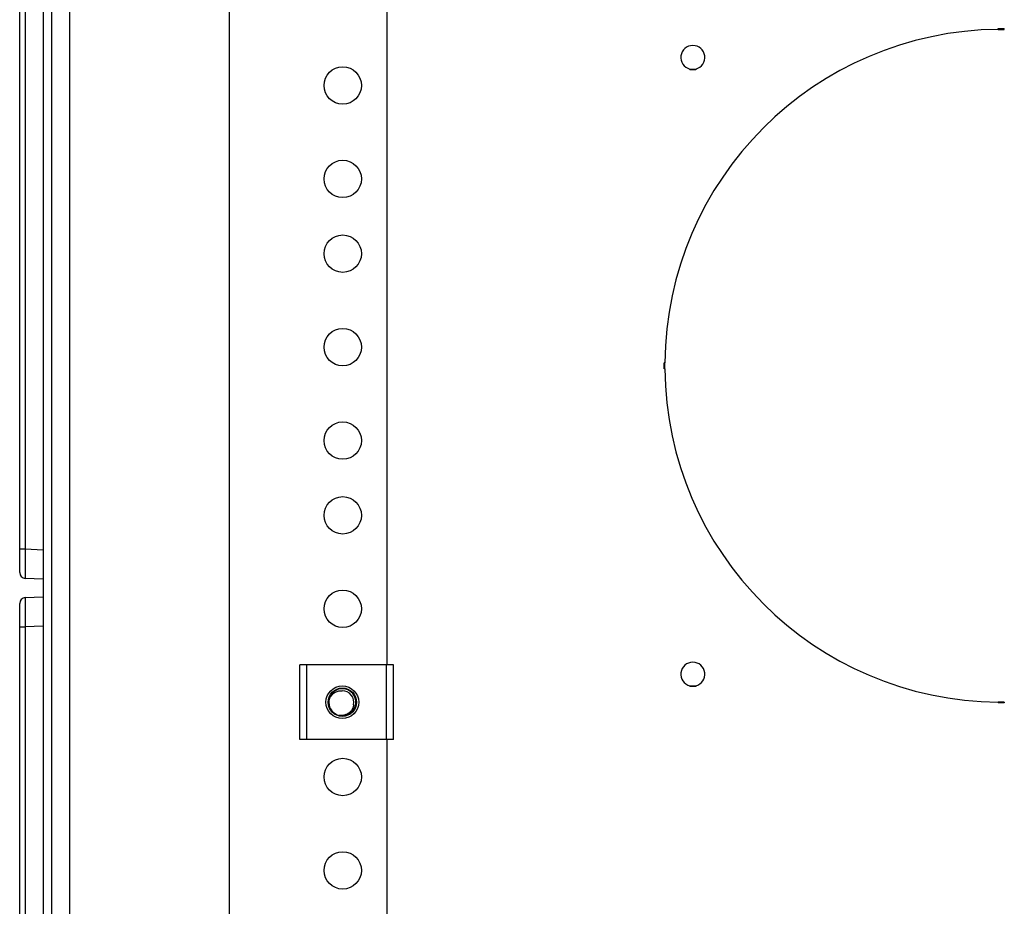
# Model space of a CAD drawing. Units: inches. Extents: x 5 to 302, y 4 to 193.
# Drawn here: x 135 to 141, y 18 to 24 of the extents above; entities that cross this region are included whole.
import ezdxf

# ---------------------------------------------------------------- set-up
doc = ezdxf.new("R2010")
doc.units = ezdxf.units.IN
doc.header["$LTSCALE"] = 18
doc.header["$MEASUREMENT"] = 0

msp = doc.modelspace()

# ---------------------------------------------------------------- linework, layer by layer
for p, q in [((134.7578, 37.6032), (134.7578, 12.8454)), ((134.8129, 37.6032), (134.8129, 12.8454)), ((134.934, 37.5442), (134.934, 12.9352)), ((136.0004, 36.4817), (136.0004, 13.9977)), ((137.0558, 25.5915), (137.0558, 19.5915)), ((134.6003, 20.3667), (134.6003, 24.9698)), ((134.638, 24.9698), (134.638, 20.3667)), ((141.144, 23.8464), (141.184, 23.8464)), ((141.144, 23.8414), (141.144, 23.8464)), ((141.144, 23.844), (141.184, 23.844)), ((141.144, 23.8415), (141.184, 23.8415)), ((141.184, 23.8414), (141.184, 23.8464)), ((139.0815, 23.5765), (139.0815, 23.5715)), ((139.1215, 23.574), (139.0815, 23.574)), ((139.1215, 23.5728), (139.0815, 23.5728)), ((139.1215, 23.5715), (139.0815, 23.5715)), ((139.1215, 23.5765), (139.1215, 23.5715)), ((138.9141, 21.6115), (138.9091, 21.6115)), ((138.9091, 21.5715), (138.9091, 21.6115)), ((138.9116, 21.5715), (138.9116, 21.6115)), ((138.914, 21.5715), (138.914, 21.6115)), ((138.9141, 21.5715), (138.9091, 21.5715)), ((134.6003, 20.2094), (134.6003, 20.3667)), ((134.6003, 20.3667), (134.638, 20.3667)), ((134.638, 20.3667), (134.7578, 20.3615)), ((134.7578, 20.1648), (134.638, 20.1701)), ((134.638, 20.0415), (134.7578, 20.0467)), ((134.6003, 19.8448), (134.6003, 20.0021)), ((134.6003, 15.2417), (134.6003, 19.8448)), ((134.6003, 19.8448), (134.638, 19.8448)), ((134.7578, 19.85), (134.638, 19.8448)), ((134.638, 19.8448), (134.638, 15.2417)), ((136.4728, 19.0915), (136.4728, 19.5915)), ((136.5197, 19.5915), (136.4728, 19.5915)), ((136.5197, 19.0915), (136.5197, 19.5915)), ((137.0522, 19.5915), (136.5197, 19.5915)), ((137.0522, 19.0915), (137.0522, 19.5915)), ((137.099, 19.5915), (137.0522, 19.5915)), ((137.099, 19.0915), (137.099, 19.5915)), ((139.0815, 19.4515), (139.0815, 19.4465)), ((139.1215, 19.449), (139.0815, 19.449)), ((139.1215, 19.4478), (139.0815, 19.4478)), ((139.1215, 19.4465), (139.0815, 19.4465)), ((139.1215, 19.4515), (139.1215, 19.4465)), ((136.6673, 19.3405), (136.6628, 19.3404)), ((141.144, 19.3416), (141.144, 19.3366)), ((141.184, 19.3415), (141.144, 19.3415)), ((141.184, 19.339), (141.144, 19.339)), ((141.184, 19.3366), (141.144, 19.3366)), ((141.184, 19.3416), (141.184, 19.3366)), ((136.5197, 19.0915), (136.4728, 19.0915)), ((137.0522, 19.0915), (136.5197, 19.0915)), ((137.099, 19.0915), (137.0522, 19.0915)), ((137.0558, 19.0915), (137.0558, 15.5915))]:
    msp.add_line(p, q)
for centre, radius in [((136.7605, 23.4665), 0.125), ((136.7605, 22.8415), 0.125), ((136.7605, 22.3415), 0.125), ((136.7605, 21.7165), 0.125), ((136.7605, 21.0915), 0.125), ((136.7605, 20.5915), 0.125), ((136.7605, 19.9665), 0.125), ((136.7578, 19.3415), 0.1094), ((136.7578, 19.3415), 0.095), ((136.7605, 18.8415), 0.125), ((136.7605, 18.2165), 0.125)]:
    msp.add_circle(centre, radius)
for centre, radius, start, end in [((141.164, 21.5915), 2.25, 90.5093, 179.4907), ((139.1015, 23.654), 0.08, 284.47751, 255.52249), ((141.164, 21.5915), 2.25, 180.5093, 269.4907), ((134.6397, 20.2094), 0.0394, 180, 267.5), ((134.6397, 20.0021), 0.0394, 92.5, 180), ((139.1015, 19.529), 0.08, 284.47751, 255.52249), ((136.7577, 19.3417), 0.0904, 258.35835, 181.1993), ((136.7578, 19.3415), 0.0769, 346.93679, 90.63463), ((136.7578, 19.3415), 0.0905, 181.04432, 256.41248)]:
    msp.add_arc(centre, radius, start, end)
for centre, major_axis, start_param, end_param in [((134.6397, 20.367), (0.0017, 0.197), 1.572395, 3.141289), ((134.6397, 19.8445), (-0.0017, 0.197), 0.000304, 1.569198)]:
    msp.add_ellipse(centre, major_axis=major_axis, ratio=0.008705, start_param=start_param, end_param=end_param)
for points, knots in [([(136.6673, 19.3398), (136.6674, 19.3414), (136.6678, 19.3454), (136.669, 19.3525), (136.671, 19.3595), (136.6737, 19.3671), (136.6772, 19.3746), (136.6815, 19.3816), (136.6854, 19.3869), (136.6895, 19.392), (136.6952, 19.3979), (136.7017, 19.4031), (136.709, 19.408), (136.7171, 19.4122), (136.7259, 19.4153), (136.7341, 19.4173), (136.7414, 19.4185), (136.7493, 19.4189), (136.7545, 19.4186), (136.7569, 19.4184)], [0, 0, 0, 0, 0.034307, 0.090787, 0.162802, 0.199491, 0.273343, 0.348006, 0.385625, 0.421994, 0.495788, 0.571665, 0.610263, 0.693189, 0.776885, 0.820774, 0.883966, 0.943726, 1, 1, 1, 1]), ([(136.6765, 19.2923), (136.6755, 19.2946), (136.6734, 19.2991), (136.6709, 19.3064), (136.669, 19.3139), (136.6679, 19.3203), (136.6673, 19.3266), (136.667, 19.3321), (136.6671, 19.3369), (136.6673, 19.3392), (136.6673, 19.3397)], [0, 0, 0, 0, 0.154994, 0.310113, 0.4678, 0.630805, 0.707272, 0.86072, 0.968861, 1, 1, 1, 1]), ([(136.8327, 19.3241), (136.8325, 19.3229), (136.832, 19.319), (136.8305, 19.3124), (136.8283, 19.3059), (136.8259, 19.3003), (136.8229, 19.2943), (136.8182, 19.2867), (136.8124, 19.2798), (136.8059, 19.2734), (136.7988, 19.2678), (136.79, 19.2626), (136.7814, 19.2586), (136.7726, 19.2557), (136.7638, 19.2537), (136.7553, 19.2527), (136.7474, 19.2525), (136.7412, 19.2529), (136.7377, 19.2534), (136.7365, 19.2535)], [0, 0, 0, 0, 0.028791, 0.088123, 0.151266, 0.183957, 0.224696, 0.30506, 0.383525, 0.427241, 0.510901, 0.588256, 0.656694, 0.725586, 0.795792, 0.859849, 0.919058, 0.973533, 1, 1, 1, 1])]:
    msp.add_open_spline(points, degree=3, knots=knots)

doc.saveas('drawing.dxf')
